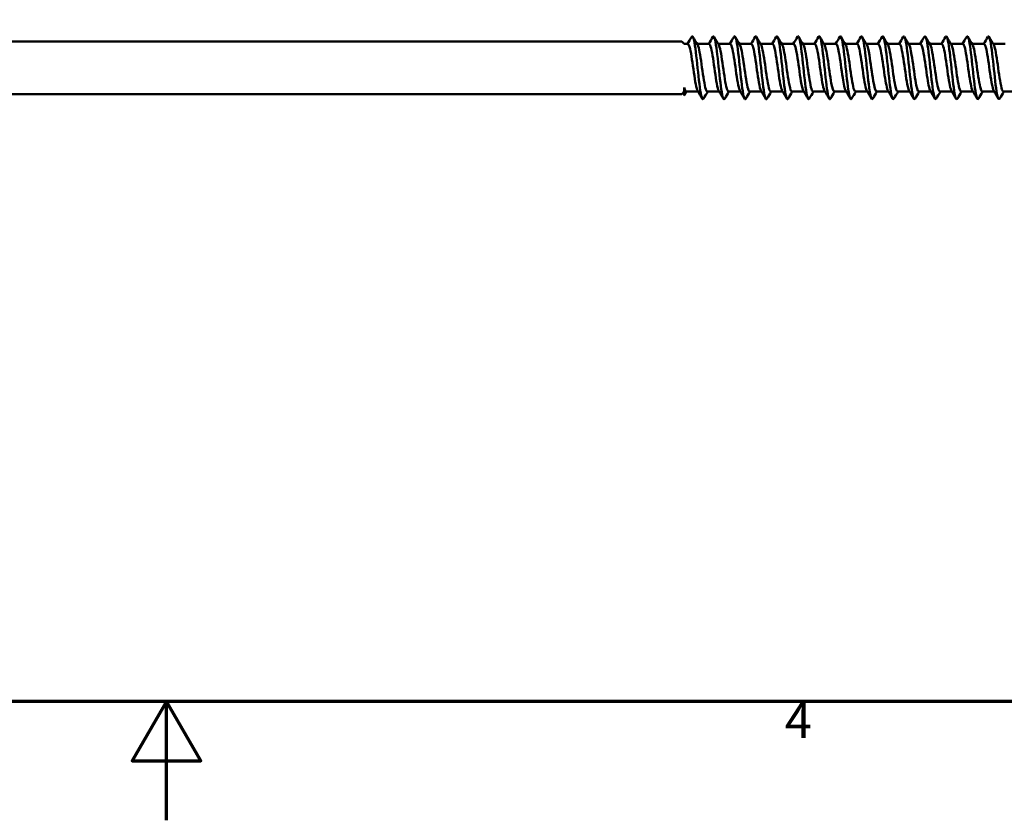
# Model space of a CAD drawing. Units: millimetres. Extents: x 3 to 2590, y -70 to 544.
# Drawn here: x 419 to 503, y 15 to 84 of the extents above; entities that cross this region are included whole.
import ezdxf

# ---------------------------------------------------------------- set-up
doc = ezdxf.new("R2010")
doc.units = ezdxf.units.MM
doc.layers.add('Border (ANSI)', color=7, linetype='Continuous', lineweight=70)
doc.layers.add('Visible (ANSI)', color=7, linetype='Continuous', lineweight=50)
doc.styles.add('Note Text (ANSI)', font='tahoma.ttf')

# ---------------------------------------------------------------- blocks, each defined once
blk = doc.blocks.new('Borders Default Border')
at = {"layer": 'Border (ANSI)', "flags": 128}
for points in [[(12.7, 25.4), (12.7, 533.4), (850.9, 533.4), (850.9, 25.4), (12.7, 25.4)], [(431.8, 15.24), (431.8, 25.4), (428.867, 20.32), (434.733, 20.32), (431.8, 25.4)]]:
    blk.add_lwpolyline(points, dxfattribs=at)
at = {"layer": 'Border (ANSI)', "insert": (484.712, 21.336), "char_height": 3.048, "attachment_point": 7, "style": 'Note Text (ANSI)'}
blk.add_mtext('4', dxfattribs=at)
blk = doc.blocks.new('MF3-HT-L29-5.5 x 250')
at = {"layer": 'Visible (ANSI)'}
for p, q in [((5.345, 2.25), (158.185, 2.25)), ((158.395, 2.04), (158.185, 2.25)), ((158.712, 2.04), (158.395, 2.04)), ((160.522, 2.04), (159.503, 2.04)), ((162.332, 2.04), (161.313, 2.04)), ((164.142, 2.04), (163.123, 2.04)), ((165.952, 2.04), (164.933, 2.04)), ((167.762, 2.04), (166.743, 2.04)), ((169.572, 2.04), (168.553, 2.04)), ((171.382, 2.04), (170.363, 2.04)), ((173.192, 2.04), (172.173, 2.04)), ((175.002, 2.04), (173.983, 2.04)), ((176.812, 2.04), (175.793, 2.04)), ((178.622, 2.04), (177.603, 2.04)), ((180.432, 2.04), (179.413, 2.04)), ((182.242, 2.04), (181.223, 2.04)), ((184.052, 2.04), (183.033, 2.04)), ((185.862, 2.04), (184.843, 2.04)), ((5.345, -2.25), (158.185, -2.25)), ((158.395, -2.04), (158.185, -2.25)), ((158.395, -2.383), (158.395, -1.702)), ((159.583, -2.04), (158.563, -2.04)), ((161.393, -2.04), (160.373, -2.04)), ((163.203, -2.04), (162.183, -2.04)), ((165.013, -2.04), (163.993, -2.04)), ((166.823, -2.04), (165.803, -2.04)), ((168.633, -2.04), (167.613, -2.04)), ((170.443, -2.04), (169.423, -2.04)), ((172.253, -2.04), (171.233, -2.04)), ((174.063, -2.04), (173.043, -2.04)), ((175.873, -2.04), (174.853, -2.04)), ((177.683, -2.04), (176.663, -2.04)), ((179.493, -2.04), (178.473, -2.04)), ((181.303, -2.04), (180.283, -2.04)), ((183.113, -2.04), (182.093, -2.04)), ((184.923, -2.04), (183.903, -2.04)), ((186.733, -2.04), (185.713, -2.04))]:
    blk.add_line(p, q, dxfattribs=at)
for points in [[(158.678, 2.04), (158.798, 2.243), (158.918, 2.446), (159.038, 2.65)], [(159.143, 2.65), (159.274, 2.427), (159.405, 2.204), (159.538, 1.982)], [(160.488, 2.04), (160.608, 2.243), (160.728, 2.446), (160.848, 2.65)], [(160.953, 2.65), (161.084, 2.427), (161.215, 2.204), (161.348, 1.982)], [(162.298, 2.04), (162.418, 2.243), (162.538, 2.446), (162.658, 2.65)], [(162.763, 2.65), (162.894, 2.427), (163.025, 2.204), (163.158, 1.982)], [(164.108, 2.04), (164.228, 2.243), (164.348, 2.446), (164.468, 2.65)], [(164.573, 2.65), (164.704, 2.427), (164.835, 2.204), (164.968, 1.982)], [(165.918, 2.04), (166.038, 2.243), (166.158, 2.446), (166.278, 2.65)], [(166.383, 2.65), (166.514, 2.427), (166.645, 2.204), (166.778, 1.982)], [(167.728, 2.04), (167.848, 2.243), (167.968, 2.446), (168.088, 2.65)], [(168.193, 2.65), (168.324, 2.427), (168.455, 2.204), (168.588, 1.982)], [(169.538, 2.04), (169.658, 2.243), (169.778, 2.446), (169.898, 2.65)], [(170.003, 2.65), (170.134, 2.427), (170.265, 2.204), (170.398, 1.982)], [(171.348, 2.04), (171.468, 2.243), (171.588, 2.446), (171.708, 2.65)], [(171.813, 2.65), (171.944, 2.427), (172.075, 2.204), (172.208, 1.982)], [(173.158, 2.04), (173.278, 2.243), (173.398, 2.446), (173.518, 2.65)], [(173.623, 2.65), (173.754, 2.427), (173.885, 2.204), (174.018, 1.982)], [(174.968, 2.04), (175.088, 2.243), (175.208, 2.446), (175.328, 2.65)], [(175.433, 2.65), (175.564, 2.427), (175.695, 2.204), (175.828, 1.982)], [(176.778, 2.04), (176.898, 2.243), (177.018, 2.446), (177.138, 2.65)], [(177.243, 2.65), (177.374, 2.427), (177.505, 2.204), (177.638, 1.982)], [(178.588, 2.04), (178.708, 2.243), (178.828, 2.446), (178.948, 2.65)], [(179.053, 2.65), (179.184, 2.427), (179.315, 2.204), (179.448, 1.982)], [(180.398, 2.04), (180.518, 2.243), (180.638, 2.446), (180.758, 2.65)], [(180.863, 2.65), (180.994, 2.427), (181.125, 2.204), (181.258, 1.982)], [(182.208, 2.04), (182.328, 2.243), (182.448, 2.446), (182.568, 2.65)], [(182.673, 2.65), (182.804, 2.427), (182.935, 2.204), (183.068, 1.982)], [(184.018, 2.04), (184.138, 2.243), (184.258, 2.446), (184.378, 2.65)], [(184.483, 2.65), (184.614, 2.427), (184.745, 2.204), (184.878, 1.982)], [(158.563, -2.04), (158.507, -2.04), (158.451, -1.921), (158.395, -1.702)], [(158.598, -2.04), (158.53, -2.154), (158.463, -2.268), (158.395, -2.383)], [(159.943, -2.65), (159.812, -2.427), (159.68, -2.204), (159.548, -1.982)], [(160.408, -2.04), (160.287, -2.243), (160.168, -2.446), (160.048, -2.65)], [(161.753, -2.65), (161.622, -2.427), (161.49, -2.204), (161.358, -1.982)], [(162.218, -2.04), (162.097, -2.243), (161.978, -2.446), (161.858, -2.65)], [(163.563, -2.65), (163.432, -2.427), (163.3, -2.204), (163.168, -1.982)], [(164.028, -2.04), (163.907, -2.243), (163.788, -2.446), (163.668, -2.65)], [(165.373, -2.65), (165.242, -2.427), (165.11, -2.204), (164.978, -1.982)], [(165.838, -2.04), (165.717, -2.243), (165.598, -2.446), (165.478, -2.65)], [(167.183, -2.65), (167.052, -2.427), (166.92, -2.204), (166.788, -1.982)], [(167.648, -2.04), (167.527, -2.243), (167.408, -2.446), (167.288, -2.65)], [(168.993, -2.65), (168.862, -2.427), (168.73, -2.204), (168.598, -1.982)], [(169.458, -2.04), (169.337, -2.243), (169.218, -2.446), (169.098, -2.65)], [(170.803, -2.65), (170.672, -2.427), (170.54, -2.204), (170.408, -1.982)], [(171.268, -2.04), (171.147, -2.243), (171.028, -2.446), (170.908, -2.65)], [(172.613, -2.65), (172.482, -2.427), (172.35, -2.204), (172.218, -1.982)], [(173.078, -2.04), (172.957, -2.243), (172.838, -2.446), (172.718, -2.65)], [(174.423, -2.65), (174.292, -2.427), (174.16, -2.204), (174.028, -1.982)], [(174.888, -2.04), (174.767, -2.243), (174.648, -2.446), (174.528, -2.65)], [(176.233, -2.65), (176.102, -2.427), (175.97, -2.204), (175.838, -1.982)], [(176.698, -2.04), (176.577, -2.243), (176.458, -2.446), (176.338, -2.65)], [(178.043, -2.65), (177.912, -2.427), (177.78, -2.204), (177.648, -1.982)], [(178.508, -2.04), (178.387, -2.243), (178.268, -2.446), (178.148, -2.65)], [(179.853, -2.65), (179.722, -2.427), (179.59, -2.204), (179.458, -1.982)], [(180.318, -2.04), (180.197, -2.243), (180.078, -2.446), (179.958, -2.65)], [(181.663, -2.65), (181.532, -2.427), (181.4, -2.204), (181.268, -1.982)], [(182.128, -2.04), (182.007, -2.243), (181.888, -2.446), (181.768, -2.65)], [(183.473, -2.65), (183.342, -2.427), (183.21, -2.204), (183.078, -1.982)], [(183.938, -2.04), (183.817, -2.243), (183.698, -2.446), (183.578, -2.65)], [(185.283, -2.65), (185.152, -2.427), (185.02, -2.204), (184.888, -1.982)], [(185.748, -2.04), (185.627, -2.243), (185.508, -2.446), (185.388, -2.65)]]:
    blk.add_open_spline(points, degree=3, dxfattribs=at)
for points, knots in [([(159.038, 2.649), (159.13, 2.801), (159.223, 2.524), (159.315, 1.914), (159.417, 1.241), (159.52, 0.19), (159.622, -0.73), (159.724, -1.65), (159.826, -2.402), (159.928, -2.622), (159.968, -2.709), (160.008, -2.712), (160.048, -2.642)], [-264.07685, -264.07685, -264.07685, -264.07685, -263.112722, -263.112722, -263.112722, -262.048621, -262.048621, -262.048621, -260.984745, -260.984745, -260.984745, -260.569123, -260.569123, -260.569123, -260.569123]), ([(160.848, 2.65), (160.95, 2.824), (161.052, 2.454), (161.154, 1.719), (161.254, 0.995), (161.355, -0.055), (161.455, -0.937), (161.557, -1.832), (161.659, -2.518), (161.761, -2.663), (161.793, -2.71), (161.826, -2.701), (161.858, -2.644)], [-257.793665, -257.793665, -257.793665, -257.793665, -256.731469, -256.731469, -256.731469, -255.684649, -255.684649, -255.684649, -254.622097, -254.622097, -254.622097, -254.285938, -254.285938, -254.285938, -254.285938]), ([(162.658, 2.649), (162.665, 2.662), (162.672, 2.672), (162.679, 2.679), (162.781, 2.782), (162.883, 2.338), (162.985, 1.56), (163.087, 0.783), (163.189, -0.297), (163.291, -1.158), (163.393, -2.019), (163.495, -2.627), (163.596, -2.689), (163.62, -2.704), (163.644, -2.688), (163.668, -2.646)], [-251.51048, -251.51048, -251.51048, -251.51048, -251.435741, -251.435741, -251.435741, -250.374052, -250.374052, -250.374052, -249.312577, -249.312577, -249.312577, -248.251313, -248.251313, -248.251313, -248.002752, -248.002752, -248.002752, -248.002752]), ([(164.468, 2.648), (164.483, 2.675), (164.498, 2.691), (164.513, 2.694), (164.615, 2.718), (164.717, 2.193), (164.819, 1.374), (164.921, 0.554), (165.022, -0.527), (165.124, -1.351), (165.226, -2.175), (165.328, -2.709), (165.429, -2.695), (165.446, -2.693), (165.462, -2.677), (165.478, -2.648)], [-245.227294, -245.227294, -245.227294, -245.227294, -245.068785, -245.068785, -245.068785, -244.008359, -244.008359, -244.008359, -242.94814, -242.94814, -242.94814, -241.888126, -241.888126, -241.888126, -241.719567, -241.719567, -241.719567, -241.719567]), ([(166.278, 2.646), (166.3, 2.686), (166.323, 2.702), (166.345, 2.691), (166.447, 2.642), (166.549, 2.049), (166.65, 1.196), (166.752, 0.344), (166.854, -0.734), (166.955, -1.52), (167.057, -2.305), (167.159, -2.768), (167.26, -2.685), (167.27, -2.677), (167.279, -2.665), (167.288, -2.649)], [-238.944109, -238.944109, -238.944109, -238.944109, -238.70931, -238.70931, -238.70931, -237.650108, -237.650108, -237.650108, -236.591108, -236.591108, -236.591108, -235.532306, -235.532306, -235.532306, -235.436382, -235.436382, -235.436382, -235.436382]), ([(168.088, 2.645), (168.116, 2.695), (168.144, 2.708), (168.172, 2.679), (168.273, 2.575), (168.375, 1.933), (168.477, 1.058), (168.578, 0.185), (168.68, -0.886), (168.781, -1.64), (168.883, -2.394), (168.984, -2.802), (169.086, -2.668), (169.09, -2.663), (169.094, -2.657), (169.098, -2.65)], [-232.660924, -232.660924, -232.660924, -232.660924, -232.368683, -232.368683, -232.368683, -231.310666, -231.310666, -231.310666, -230.252844, -230.252844, -230.252844, -229.195215, -229.195215, -229.195215, -229.153196, -229.153196, -229.153196, -229.153196]), ([(169.898, 2.643), (169.932, 2.704), (169.966, 2.71), (170, 2.656), (170.101, 2.494), (170.203, 1.8), (170.304, 0.906), (170.406, 0.012), (170.507, -1.047), (170.608, -1.765), (170.708, -2.471), (170.808, -2.819), (170.908, -2.65)], [-226.377738, -226.377738, -226.377738, -226.377738, -226.023475, -226.023475, -226.023475, -224.966608, -224.966608, -224.966608, -223.909929, -223.909929, -223.909929, -222.870011, -222.870011, -222.870011, -222.870011]), ([(171.708, 2.643), (171.747, 2.711), (171.786, 2.709), (171.826, 2.626), (171.927, 2.413), (172.028, 1.676), (172.13, 0.767), (172.231, -0.142), (172.332, -1.187), (172.434, -1.87), (172.529, -2.509), (172.623, -2.806), (172.718, -2.649)], [-220.094553, -220.094553, -220.094553, -220.094553, -219.685072, -219.685072, -219.685072, -218.629318, -218.629318, -218.629318, -217.573745, -217.573745, -217.573745, -216.586826, -216.586826, -216.586826, -216.586826]), ([(173.518, 2.642), (173.562, 2.718), (173.606, 2.705), (173.65, 2.594), (173.751, 2.336), (173.852, 1.563), (173.953, 0.643), (174.055, -0.276), (174.156, -1.308), (174.257, -1.958), (174.347, -2.539), (174.438, -2.796), (174.528, -2.649)], [-213.811368, -213.811368, -213.811368, -213.811368, -213.353253, -213.353253, -213.353253, -212.298575, -212.298575, -212.298575, -211.244072, -211.244072, -211.244072, -210.303641, -210.303641, -210.303641, -210.303641]), ([(175.328, 2.642), (175.376, 2.724), (175.424, 2.701), (175.472, 2.56), (175.573, 2.265), (175.674, 1.463), (175.775, 0.535), (175.876, -0.393), (175.978, -1.409), (176.079, -2.031), (176.165, -2.563), (176.252, -2.788), (176.338, -2.648)], [-207.528182, -207.528182, -207.528182, -207.528182, -207.0278, -207.0278, -207.0278, -205.974161, -205.974161, -205.974161, -204.920692, -204.920692, -204.920692, -204.020455, -204.020455, -204.020455, -204.020455]), ([(177.138, 2.642), (177.189, 2.729), (177.241, 2.695), (177.292, 2.528), (177.393, 2.201), (177.494, 1.375), (177.595, 0.442), (177.696, -0.491), (177.797, -1.494), (177.899, -2.09), (177.982, -2.581), (178.065, -2.782), (178.148, -2.647)], [-201.244997, -201.244997, -201.244997, -201.244997, -200.708495, -200.708495, -200.708495, -199.65586, -199.65586, -199.65586, -198.60339, -198.60339, -198.60339, -197.73727, -197.73727, -197.73727, -197.73727]), ([(178.948, 2.642), (179.002, 2.733), (179.056, 2.69), (179.111, 2.499), (179.212, 2.146), (179.313, 1.3), (179.414, 0.364), (179.515, -0.572), (179.616, -1.562), (179.717, -2.138), (179.797, -2.596), (179.878, -2.777), (179.958, -2.646)], [-194.961812, -194.961812, -194.961812, -194.961812, -194.395125, -194.395125, -194.395125, -193.343459, -193.343459, -193.343459, -192.291951, -192.291951, -192.291951, -191.454085, -191.454085, -191.454085, -191.454085]), ([(180.758, 2.642), (180.814, 2.737), (180.871, 2.684), (180.928, 2.474), (181.029, 2.099), (181.13, 1.239), (181.231, 0.301), (181.331, -0.637), (181.432, -1.616), (181.533, -2.174), (181.611, -2.607), (181.69, -2.773), (181.768, -2.646)], [-188.678626, -188.678626, -188.678626, -188.678626, -188.087479, -188.087479, -188.087479, -187.036746, -187.036746, -187.036746, -185.986165, -185.986165, -185.986165, -185.170899, -185.170899, -185.170899, -185.170899]), ([(182.568, 2.642), (182.626, 2.739), (182.684, 2.681), (182.743, 2.456), (182.843, 2.068), (182.944, 1.199), (183.045, 0.26), (183.146, -0.679), (183.247, -1.651), (183.347, -2.197), (183.424, -2.614), (183.501, -2.77), (183.578, -2.646)], [-182.395441, -182.395441, -182.395441, -182.395441, -181.787963, -181.787963, -181.787963, -180.738128, -180.738128, -180.738128, -179.68844, -179.68844, -179.68844, -178.887714, -178.887714, -178.887714, -178.887714]), ([(184.378, 2.642), (184.437, 2.741), (184.497, 2.677), (184.557, 2.441), (184.657, 2.041), (184.758, 1.165), (184.859, 0.225), (184.959, -0.713), (185.06, -1.679), (185.161, -2.216), (185.237, -2.619), (185.312, -2.768), (185.388, -2.645)], [-176.112256, -176.112256, -176.112256, -176.112256, -175.491131, -175.491131, -175.491131, -174.44216, -174.44216, -174.44216, -173.39333, -173.39333, -173.39333, -172.604529, -172.604529, -172.604529, -172.604529]), ([(159.548, -1.982), (159.44, -1.799), (159.332, -1.165), (159.224, -0.415), (159.115, 0.336), (159.007, 1.163), (158.899, 1.626), (158.837, 1.892), (158.774, 2.03), (158.712, 2.032)], [260.992066, 260.992066, 260.992066, 260.992066, 262.118248, 262.118248, 262.118248, 263.245579, 263.245579, 263.245579, 263.893783, 263.893783, 263.893783, 263.893783]), ([(160.373, -2.031), (160.316, -2.031), (160.259, -1.916), (160.202, -1.689), (160.093, -1.258), (159.985, -0.445), (159.876, 0.315), (159.768, 1.07), (159.66, 1.734), (159.552, 1.954), (159.548, 1.964), (159.543, 1.973), (159.538, 1.981)], [254.469005, 254.469005, 254.469005, 254.469005, 255.06446, 255.06446, 255.06446, 256.194597, 256.194597, 256.194597, 257.318969, 257.318969, 257.318969, 257.370722, 257.370722, 257.370722, 257.370722]), ([(161.358, -1.974), (161.3, -1.875), (161.241, -1.66), (161.183, -1.35), (161.075, -0.778), (160.967, 0.09), (160.86, 0.794), (160.75, 1.511), (160.64, 2.019), (160.53, 2.039), (160.527, 2.04), (160.525, 2.04), (160.522, 2.04)], [254.70888, 254.70888, 254.70888, 254.70888, 255.316367, 255.316367, 255.316367, 256.439398, 256.439398, 256.439398, 257.584971, 257.584971, 257.584971, 257.610598, 257.610598, 257.610598, 257.610598]), ([(162.183, -2.039), (162.175, -2.04), (162.167, -2.037), (162.158, -2.032), (162.05, -1.965), (161.941, -1.426), (161.832, -0.703), (161.724, 0.017), (161.616, 0.882), (161.507, 1.43), (161.454, 1.699), (161.401, 1.884), (161.348, 1.973)], [248.18582, 248.18582, 248.18582, 248.18582, 248.272997, 248.272997, 248.272997, 249.404632, 249.404632, 249.404632, 250.533089, 250.533089, 250.533089, 251.087537, 251.087537, 251.087537, 251.087537]), ([(163.168, -1.981), (163.16, -1.967), (163.151, -1.951), (163.143, -1.931), (163.033, -1.681), (162.923, -0.977), (162.813, -0.204), (162.704, 0.567), (162.595, 1.365), (162.485, 1.758), (162.434, 1.942), (162.383, 2.032), (162.332, 2.031)], [248.425695, 248.425695, 248.425695, 248.425695, 248.513449, 248.513449, 248.513449, 249.656586, 249.656586, 249.656586, 250.795549, 250.795549, 250.795549, 251.327412, 251.327412, 251.327412, 251.327412]), ([(163.993, -2.032), (163.933, -2.03), (163.872, -1.901), (163.812, -1.648), (163.699, -1.177), (163.586, -0.303), (163.473, 0.474), (163.368, 1.199), (163.263, 1.801), (163.158, 1.981)], [241.902634, 241.902634, 241.902634, 241.902634, 242.532909, 242.532909, 242.532909, 243.708099, 243.708099, 243.708099, 244.804352, 244.804352, 244.804352, 244.804352]), ([(164.978, -1.974), (164.913, -1.863), (164.849, -1.609), (164.784, -1.247), (164.676, -0.641), (164.568, 0.238), (164.46, 0.921), (164.354, 1.59), (164.248, 2.038), (164.142, 2.04)], [242.14251, 242.14251, 242.14251, 242.14251, 242.815716, 242.815716, 242.815716, 243.942006, 243.942006, 243.942006, 245.044227, 245.044227, 245.044227, 245.044227]), ([(165.803, -2.038), (165.789, -2.039), (165.775, -2.032), (165.76, -2.017), (165.651, -1.901), (165.543, -1.319), (165.434, -0.582), (165.326, 0.154), (165.217, 1.007), (165.109, 1.519), (165.062, 1.742), (165.015, 1.896), (164.968, 1.974)], [235.619449, 235.619449, 235.619449, 235.619449, 235.770256, 235.770256, 235.770256, 236.901076, 236.901076, 236.901076, 238.030308, 238.030308, 238.030308, 238.521166, 238.521166, 238.521166, 238.521166]), ([(166.788, -1.979), (166.772, -1.954), (166.756, -1.919), (166.74, -1.874), (166.631, -1.57), (166.522, -0.831), (166.413, -0.059), (166.304, 0.712), (166.195, 1.477), (166.086, 1.823), (166.042, 1.965), (165.997, 2.034), (165.952, 2.032)], [235.859324, 235.859324, 235.859324, 235.859324, 236.025154, 236.025154, 236.025154, 237.161219, 237.161219, 237.161219, 238.295455, 238.295455, 238.295455, 238.761042, 238.761042, 238.761042, 238.761042]), ([(167.613, -2.033), (167.541, -2.029), (167.469, -1.838), (167.396, -1.488), (167.287, -0.958), (167.178, -0.089), (167.068, 0.646), (166.971, 1.297), (166.874, 1.812), (166.778, 1.98)], [229.336264, 229.336264, 229.336264, 229.336264, 230.089513, 230.089513, 230.089513, 231.22949, 231.22949, 231.22949, 232.237981, 232.237981, 232.237981, 232.237981]), ([(168.598, -1.975), (168.527, -1.852), (168.456, -1.556), (168.385, -1.139), (168.275, -0.493), (168.165, 0.41), (168.055, 1.073), (167.957, 1.661), (167.86, 2.033), (167.762, 2.039)], [229.576139, 229.576139, 229.576139, 229.576139, 230.314409, 230.314409, 230.314409, 231.460904, 231.460904, 231.460904, 232.477856, 232.477856, 232.477856, 232.477856]), ([(169.423, -2.037), (169.404, -2.039), (169.385, -2.026), (169.365, -1.998), (169.257, -1.845), (169.149, -1.236), (169.042, -0.496), (168.931, 0.266), (168.82, 1.128), (168.709, 1.61), (168.669, 1.786), (168.628, 1.908), (168.588, 1.974)], [223.053078, 223.053078, 223.053078, 223.053078, 223.255781, 223.255781, 223.255781, 224.378477, 224.378477, 224.378477, 225.533398, 225.533398, 225.533398, 225.954796, 225.954796, 225.954796, 225.954796]), ([(170.408, -1.978), (170.384, -1.939), (170.36, -1.881), (170.336, -1.801), (170.228, -1.442), (170.12, -0.678), (170.012, 0.086), (169.905, 0.85), (169.797, 1.575), (169.689, 1.875), (169.65, 1.984), (169.611, 2.035), (169.572, 2.033)], [223.292954, 223.292954, 223.292954, 223.292954, 223.541695, 223.541695, 223.541695, 224.666251, 224.666251, 224.666251, 225.790168, 225.790168, 225.790168, 226.194671, 226.194671, 226.194671, 226.194671]), ([(171.233, -2.036), (171.151, -2.03), (171.068, -1.772), (170.985, -1.326), (170.877, -0.745), (170.769, 0.129), (170.661, 0.828), (170.573, 1.396), (170.485, 1.826), (170.398, 1.979)], [216.769893, 216.769893, 216.769893, 216.769893, 217.632906, 217.632906, 217.632906, 218.758796, 218.758796, 218.758796, 219.67161, 219.67161, 219.67161, 219.67161]), ([(172.218, -1.978), (172.132, -1.827), (172.045, -1.409), (171.959, -0.854), (171.851, -0.158), (171.742, 0.719), (171.634, 1.308), (171.55, 1.764), (171.466, 2.03), (171.382, 2.036)], [217.009768, 217.009768, 217.009768, 217.009768, 217.908675, 217.908675, 217.908675, 219.036708, 219.036708, 219.036708, 219.911486, 219.911486, 219.911486, 219.911486]), ([(173.043, -2.033), (173.007, -2.036), (172.971, -1.991), (172.935, -1.898), (172.827, -1.616), (172.718, -0.899), (172.61, -0.132), (172.501, 0.634), (172.393, 1.412), (172.284, 1.784), (172.259, 1.872), (172.233, 1.936), (172.208, 1.977)], [210.486708, 210.486708, 210.486708, 210.486708, 210.862295, 210.862295, 210.862295, 211.992646, 211.992646, 211.992646, 213.122204, 213.122204, 213.122204, 213.388425, 213.388425, 213.388425, 213.388425]), ([(174.028, -1.975), (173.99, -1.913), (173.952, -1.8), (173.914, -1.64), (173.805, -1.181), (173.696, -0.351), (173.587, 0.404), (173.479, 1.158), (173.37, 1.799), (173.261, 1.982), (173.238, 2.02), (173.215, 2.038), (173.192, 2.036)], [210.726583, 210.726583, 210.726583, 210.726583, 211.12398, 211.12398, 211.12398, 212.256826, 212.256826, 212.256826, 213.388819, 213.388819, 213.388819, 213.6283, 213.6283, 213.6283, 213.6283]), ([(174.853, -2.038), (174.758, -2.032), (174.662, -1.679), (174.567, -1.112), (174.458, -0.465), (174.349, 0.426), (174.24, 1.081), (174.166, 1.526), (174.092, 1.846), (174.018, 1.976)], [204.203522, 204.203522, 204.203522, 204.203522, 205.197967, 205.197967, 205.197967, 206.332577, 206.332577, 206.332577, 207.10524, 207.10524, 207.10524, 207.10524]), ([(175.838, -1.98), (175.742, -1.813), (175.645, -1.303), (175.549, -0.657), (175.44, 0.075), (175.331, 0.943), (175.221, 1.477), (175.148, 1.834), (175.075, 2.029), (175.002, 2.033)], [204.443398, 204.443398, 204.443398, 204.443398, 205.446263, 205.446263, 205.446263, 206.583674, 206.583674, 206.583674, 207.345115, 207.345115, 207.345115, 207.345115]), ([(176.663, -2.032), (176.621, -2.034), (176.579, -1.974), (176.537, -1.847), (176.428, -1.518), (176.318, -0.759), (176.209, 0.017), (176.098, 0.799), (175.988, 1.556), (175.877, 1.87), (175.861, 1.916), (175.844, 1.953), (175.828, 1.979)], [197.920337, 197.920337, 197.920337, 197.920337, 198.358971, 198.358971, 198.358971, 199.499383, 199.499383, 199.499383, 200.650191, 200.650191, 200.650191, 200.822054, 200.822054, 200.822054, 200.822054]), ([(177.648, -1.974), (177.607, -1.907), (177.566, -1.781), (177.525, -1.601), (177.415, -1.118), (177.305, -0.267), (177.195, 0.488), (177.085, 1.242), (176.976, 1.86), (176.866, 2.005), (176.848, 2.028), (176.83, 2.039), (176.812, 2.037)], [198.160213, 198.160213, 198.160213, 198.160213, 198.589094, 198.589094, 198.589094, 199.732692, 199.732692, 199.732692, 200.875205, 200.875205, 200.875205, 201.06193, 201.06193, 201.06193, 201.06193]), ([(178.473, -2.038), (178.377, -2.032), (178.281, -1.672), (178.184, -1.096), (178.074, -0.439), (177.964, 0.464), (177.854, 1.116), (177.782, 1.544), (177.71, 1.849), (177.638, 1.975)], [191.637152, 191.637152, 191.637152, 191.637152, 192.640874, 192.640874, 192.640874, 193.786705, 193.786705, 193.786705, 194.538869, 194.538869, 194.538869, 194.538869]), ([(179.458, -1.98), (179.362, -1.812), (179.266, -1.304), (179.17, -0.66), (179.062, 0.064), (178.954, 0.922), (178.845, 1.457), (178.771, 1.826), (178.697, 2.028), (178.622, 2.033)], [191.877027, 191.877027, 191.877027, 191.877027, 192.878452, 192.878452, 192.878452, 194.003419, 194.003419, 194.003419, 194.778745, 194.778745, 194.778745, 194.778745]), ([(180.283, -2.033), (180.242, -2.034), (180.2, -1.975), (180.158, -1.851), (180.051, -1.531), (179.943, -0.797), (179.836, -0.036), (179.724, 0.755), (179.613, 1.532), (179.501, 1.858), (179.483, 1.91), (179.465, 1.95), (179.448, 1.979)], [185.353967, 185.353967, 185.353967, 185.353967, 185.788022, 185.788022, 185.788022, 186.90727, 186.90727, 186.90727, 188.070218, 188.070218, 188.070218, 188.255684, 188.255684, 188.255684, 188.255684]), ([(181.268, -1.974), (181.222, -1.897), (181.175, -1.747), (181.129, -1.531), (181.021, -1.025), (180.913, -0.181), (180.805, 0.554), (180.698, 1.289), (180.59, 1.878), (180.482, 2.01), (180.465, 2.03), (180.449, 2.039), (180.432, 2.038)], [185.593842, 185.593842, 185.593842, 185.593842, 186.076308, 186.076308, 186.076308, 187.199745, 187.199745, 187.199745, 188.322876, 188.322876, 188.322876, 188.495559, 188.495559, 188.495559, 188.495559]), ([(182.093, -2.04), (181.988, -2.038), (181.882, -1.592), (181.777, -0.925), (181.669, -0.244), (181.561, 0.633), (181.453, 1.24), (181.388, 1.606), (181.323, 1.863), (181.258, 1.974)], [179.070781, 179.070781, 179.070781, 179.070781, 180.170815, 180.170815, 180.170815, 181.294875, 181.294875, 181.294875, 181.972499, 181.972499, 181.972499, 181.972499]), ([(183.078, -1.982), (183.076, -1.979), (183.075, -1.976), (183.073, -1.972), (182.965, -1.777), (182.857, -1.132), (182.749, -0.38), (182.641, 0.372), (182.533, 1.192), (182.424, 1.645), (182.364, 1.899), (182.303, 2.03), (182.242, 2.032)], [179.310657, 179.310657, 179.310657, 179.310657, 179.32902, 179.32902, 179.32902, 180.454385, 180.454385, 180.454385, 181.579417, 181.579417, 181.579417, 182.212374, 182.212374, 182.212374, 182.212374]), ([(183.903, -2.032), (183.843, -2.03), (183.782, -1.9), (183.721, -1.646), (183.613, -1.194), (183.505, -0.373), (183.397, 0.38), (183.289, 1.132), (183.181, 1.777), (183.073, 1.973), (183.071, 1.976), (183.069, 1.979), (183.068, 1.982)], [172.787596, 172.787596, 172.787596, 172.787596, 173.419586, 173.419586, 173.419586, 174.545631, 174.545631, 174.545631, 175.671334, 175.671334, 175.671334, 175.689313, 175.689313, 175.689313, 175.689313]), ([(184.888, -1.974), (184.824, -1.864), (184.759, -1.612), (184.695, -1.253), (184.587, -0.648), (184.479, 0.231), (184.37, 0.916), (184.264, 1.588), (184.158, 2.039), (184.052, 2.04)], [173.027471, 173.027471, 173.027471, 173.027471, 173.697032, 173.697032, 173.697032, 174.824134, 174.824134, 174.824134, 175.929189, 175.929189, 175.929189, 175.929189]), ([(185.713, -2.038), (185.699, -2.039), (185.684, -2.032), (185.67, -2.017), (185.562, -1.901), (185.453, -1.32), (185.345, -0.586), (185.237, 0.149), (185.128, 1.001), (185.02, 1.515), (184.972, 1.74), (184.925, 1.895), (184.878, 1.974)], [166.504411, 166.504411, 166.504411, 166.504411, 166.655852, 166.655852, 166.655852, 167.784053, 167.784053, 167.784053, 168.911883, 168.911883, 168.911883, 169.406128, 169.406128, 169.406128, 169.406128])]:
    blk.add_open_spline(points, degree=3, knots=knots, dxfattribs=at)

msp = doc.modelspace()

# ---------------------------------------------------------------- block references
for name, p in [('Borders Default Border', (0, 0)), ('MF3-HT-L29-5.5 x 250', (317.704, 79.666))]:
    msp.add_blockref(name, p)

doc.saveas('drawing.dxf')
